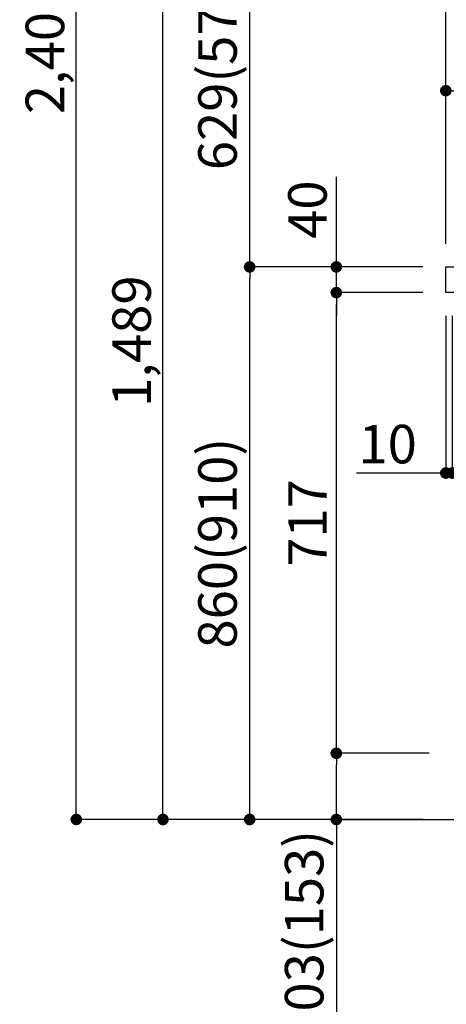
# Model space of a CAD drawing. Extents: x 55896 to 82369, y -25 to 8845.
# Drawn here: x 77764 to 78429, y 1775 to 3308 of the extents above; entities that cross this region are included whole.
import ezdxf

# ---------------------------------------------------------------- set-up
doc = ezdxf.new("R2010")
doc.units = 0
doc.header["$LTSCALE"] = 50
doc.header["$MEASUREMENT"] = 0
doc.layers.get('0').update_dxf_attribs({"linetype": 'CONTINUOUS'})
doc.layers.get('DEFPOINTS').update_dxf_attribs({"color": 146, "linetype": 'CONTINUOUS'})
for name, color, linetype in [('111-壁仕上', 3, 'CONTINUOUS'), ('126-甲板', 2, 'CONTINUOUS'), ('166-寸法B', 11, 'CONTINUOUS')]:
    doc.layers.add(name, color=color, linetype=linetype)
doc.styles.add('KH001', font='txt')
doc.dimstyles.new('KH1xx030', dxfattribs={"dimscale": 30, "dimtxt": 2, "dimasz": 0.6, "dimexe": 0.3, "dimexo": 1.2, "dimgap": 0.5, "dimtad": 3, "dimdec": 1, "dimdsep": 46, "dimlunit": 6, "dimtxsty": 'KH001', "dimblk": 'DOT', "dimcen": 1, "dimdle": 1, "dimclrd": 256, "dimclre": 256, "dimclrt": 256, "dimadec": 0, "dimazin": 0, "dimtfac": 1, "dimtdec": 1, "dimtix": 1, "dimtmove": 2, "dimatfit": 3, "dimldrblk": 'CLOSEDBLANK', "dimfxl": 1, "dimtolj": 1, "dimtzin": 0, "dimlwd": -1, "dimlwe": -1, "dimarcsym": 0})

# ---------------------------------------------------------------- blocks, each defined once
blk = doc.blocks.new('_Dot')
at = {"color": 0, "linetype": 'ByBlock', "lineweight": -2}
blk.add_line((-0.5, 0), (-1, 0), dxfattribs=at)
at = {"color": 0, "linetype": 'ByBlock', "const_width": 0.5}
blk.add_lwpolyline([(-0.25, 0, 1), (0.25, 0, 1)], format="xyb", close=True, dxfattribs=at)
blk = doc.blocks.new('*D242')
at = {"layer": '166-寸法B', "transparency": 16777216}
for p, q in [((78391.8, 2923), (78113.3, 2923)), ((78122.3, 2081), (78122.3, 2905)), ((78392.4, 2063), (78113.3, 2063))]:
    blk.add_line(p, q, dxfattribs=at)
at = {"layer": 'DEFPOINTS', "color": 0, "transparency": 16777216}
for p in [(78122.3, 2923), (78427.8, 2923), (78428.4, 2063)]:
    blk.add_point(p, dxfattribs=at)
at = {"layer": '166-寸法B', "transparency": 16777216, "xscale": 18, "yscale": 18, "zscale": 18}
for p, rotation in [((78122.3, 2923), 90), ((78122.3, 2063), 270)]:
    blk.add_blockref('_Dot', p, dxfattribs=dict(at, rotation=rotation))
at = {"layer": '166-寸法B', "transparency": 16777216, "insert": (78072.2, 2493), "char_height": 60, "attachment_point": 5, "rotation": 90, "style": 'KH001'}
blk.add_mtext('\\A1;860(910)', dxfattribs=at)
blk = doc.blocks.new('_ClosedBlank')
at = {"color": 0, "linetype": 'ByBlock', "lineweight": -2}
for p, q in [((-1, 0.167), (0, 0)), ((-1, 0.167), (-1, -0.167)), ((0, 0), (-1, -0.167))]:
    blk.add_line(p, q, dxfattribs=at)
blk = doc.blocks.new('*D243')
at = {"layer": '166-寸法B', "transparency": 16777216}
for p, q in [((78666.8, 3552), (78113.3, 3552)), ((78122.3, 2941), (78122.3, 3534)), ((78391.8, 2923), (78113.3, 2923))]:
    blk.add_line(p, q, dxfattribs=at)
at = {"layer": 'DEFPOINTS', "color": 0, "transparency": 16777216}
for p in [(78122.3, 3552), (78702.8, 3552), (78427.8, 2923)]:
    blk.add_point(p, dxfattribs=at)
at = {"layer": '166-寸法B', "transparency": 16777216, "xscale": 18, "yscale": 18, "zscale": 18}
for p, rotation in [((78122.3, 3552), 90), ((78122.3, 2923), 270)]:
    blk.add_blockref('_Dot', p, dxfattribs=dict(at, rotation=rotation))
at = {"layer": '166-寸法B', "transparency": 16777216, "insert": (78072.2, 3237.5), "char_height": 60, "attachment_point": 5, "rotation": 90, "style": 'KH001'}
blk.add_mtext('\\A1;629(579)', dxfattribs=at)
blk = doc.blocks.new('*D245')
at = {"layer": '166-寸法B', "transparency": 16777216}
for p, q in [((78376.4, 4463), (77843.3, 4463)), ((77852.3, 2081), (77852.3, 4445)), ((78392.4, 2063), (77843.3, 2063))]:
    blk.add_line(p, q, dxfattribs=at)
at = {"layer": 'DEFPOINTS', "color": 0, "transparency": 16777216}
for p in [(77852.3, 4463), (78412.4, 4463), (78428.4, 2063)]:
    blk.add_point(p, dxfattribs=at)
at = {"layer": '166-寸法B', "transparency": 16777216, "xscale": 18, "yscale": 18, "zscale": 18}
for p, rotation in [((77852.3, 4463), 90), ((77852.3, 2063), 270)]:
    blk.add_blockref('_Dot', p, dxfattribs=dict(at, rotation=rotation))
at = {"layer": '166-寸法B', "transparency": 16777216, "insert": (77803.4, 3263), "char_height": 60, "attachment_point": 5, "rotation": 90, "style": 'KH001'}
blk.add_mtext('\\A1;2,400', dxfattribs=at)
blk = doc.blocks.new('*D246')
at = {"layer": '166-寸法B', "transparency": 16777216}
for p, q in [((78666.8, 3552), (77978.3, 3552)), ((77987.3, 2081), (77987.3, 3534)), ((78392.4, 2063), (77978.3, 2063))]:
    blk.add_line(p, q, dxfattribs=at)
at = {"layer": 'DEFPOINTS', "color": 0, "transparency": 16777216}
for p in [(77987.3, 3552), (78702.8, 3552), (78428.4, 2063)]:
    blk.add_point(p, dxfattribs=at)
at = {"layer": '166-寸法B', "transparency": 16777216, "xscale": 18, "yscale": 18, "zscale": 18}
for p, rotation in [((77987.3, 3552), 90), ((77987.3, 2063), 270)]:
    blk.add_blockref('_Dot', p, dxfattribs=dict(at, rotation=rotation))
at = {"layer": '166-寸法B', "transparency": 16777216, "insert": (77938.4, 2807.5), "char_height": 60, "attachment_point": 5, "rotation": 90, "style": 'KH001'}
blk.add_mtext('\\A1;1,489', dxfattribs=at)
blk = doc.blocks.new('*D247')
at = {"layer": '166-寸法B', "linetype": 'ByBlock', "transparency": 16777216}
for p, q in [((78427.8, 2847), (78427.8, 2593.2)), ((78437.8, 2847), (78437.8, 2593.2)), ((78427.8, 2602.2), (78288.6, 2602.2)), ((78409.8, 2602.2), (78391.8, 2602.2)), ((78427.8, 2602.2), (78437.8, 2602.2)), ((78455.8, 2602.2), (78473.8, 2602.2))]:
    blk.add_line(p, q, dxfattribs=at)
at = {"layer": 'DEFPOINTS', "color": 0, "transparency": 16777216}
for p in [(78427.8, 2883), (78437.8, 2883), (78437.8, 2602.2)]:
    blk.add_point(p, dxfattribs=at)
at = {"layer": '166-寸法B', "transparency": 16777216, "xscale": 18, "yscale": 18, "zscale": 18}
blk.add_blockref('_Dot', (78427.8, 2602.2), dxfattribs=at)
at = {"layer": '166-寸法B', "transparency": 16777216, "xscale": 18, "yscale": 18, "zscale": 18, "rotation": 180}
blk.add_blockref('_Dot', (78437.8, 2602.2), dxfattribs=at)
at = {"layer": '166-寸法B', "transparency": 16777216, "insert": (78337.3, 2647.2), "char_height": 60, "attachment_point": 5, "style": 'KH001'}
blk.add_mtext('\\A1;10', dxfattribs=at)
blk = doc.blocks.new('*D248')
at = {"layer": '166-寸法B', "transparency": 16777216}
for p, q in [((78401.8, 2166), (78248.3, 2166)), ((78257.3, 2081), (78257.3, 2148)), ((78392.4, 2063), (78248.3, 2063)), ((78257.3, 2063), (78257.3, 1724.7))]:
    blk.add_line(p, q, dxfattribs=at)
at = {"layer": 'DEFPOINTS', "color": 0, "transparency": 16777216}
for p in [(78257.3, 2166), (78437.8, 2166), (78428.4, 2063)]:
    blk.add_point(p, dxfattribs=at)
at = {"layer": '166-寸法B', "transparency": 16777216, "xscale": 18, "yscale": 18, "zscale": 18}
for p, rotation in [((78257.3, 2166), 90), ((78257.3, 2063), 270)]:
    blk.add_blockref('_Dot', p, dxfattribs=dict(at, rotation=rotation))
at = {"layer": '166-寸法B', "transparency": 16777216, "insert": (78207.2, 1882.7), "char_height": 60, "attachment_point": 5, "rotation": 90, "style": 'KH001'}
blk.add_mtext('\\A1;103(153)', dxfattribs=at)
blk = doc.blocks.new('*D249')
at = {"layer": '166-寸法B', "transparency": 16777216}
for p, q in [((78391.8, 2883), (78248.3, 2883)), ((78257.3, 2184), (78257.3, 2865)), ((78401.8, 2166), (78248.3, 2166))]:
    blk.add_line(p, q, dxfattribs=at)
at = {"layer": 'DEFPOINTS', "color": 0, "transparency": 16777216}
for p in [(78257.3, 2883), (78427.8, 2883), (78437.8, 2166)]:
    blk.add_point(p, dxfattribs=at)
at = {"layer": '166-寸法B', "transparency": 16777216, "xscale": 18, "yscale": 18, "zscale": 18}
for p, rotation in [((78257.3, 2883), 90), ((78257.3, 2166), 270)]:
    blk.add_blockref('_Dot', p, dxfattribs=dict(at, rotation=rotation))
at = {"layer": '166-寸法B', "transparency": 16777216, "insert": (78212.3, 2524.5), "char_height": 60, "attachment_point": 5, "rotation": 90, "style": 'KH001'}
blk.add_mtext('\\A1;717', dxfattribs=at)
blk = doc.blocks.new('*D250')
at = {"layer": '166-寸法B', "transparency": 16777216}
for p, q in [((78257.3, 2923), (78257.3, 3063.4)), ((78257.3, 2941), (78257.3, 2959)), ((78391.8, 2923), (78248.3, 2923)), ((78257.3, 2883), (78257.3, 2923)), ((78391.8, 2883), (78248.3, 2883)), ((78257.3, 2865), (78257.3, 2847))]:
    blk.add_line(p, q, dxfattribs=at)
at = {"layer": 'DEFPOINTS', "color": 0, "transparency": 16777216}
for p in [(78257.3, 2923), (78427.8, 2923), (78427.8, 2883)]:
    blk.add_point(p, dxfattribs=at)
at = {"layer": '166-寸法B', "transparency": 16777216, "xscale": 18, "yscale": 18, "zscale": 18}
for p, rotation in [((78257.3, 2923), 270), ((78257.3, 2883), 90)]:
    blk.add_blockref('_Dot', p, dxfattribs=dict(at, rotation=rotation))
at = {"layer": '166-寸法B', "transparency": 16777216, "insert": (78212.3, 3012.1), "char_height": 60, "attachment_point": 5, "rotation": 90, "style": 'KH001'}
blk.add_mtext('\\A1;40', dxfattribs=at)
blk = doc.blocks.new('*D251')
at = {"layer": '166-寸法B', "transparency": 16777216}
for p, q in [((78427.8, 2959), (78427.8, 3341.2)), ((79077.8, 2959), (79077.8, 3341.2)), ((78445.8, 3332.2), (79059.8, 3332.2))]:
    blk.add_line(p, q, dxfattribs=at)
at = {"layer": 'DEFPOINTS', "color": 0, "transparency": 16777216}
for p in [(79077.8, 3332.2), (78427.8, 2923), (79077.8, 2923)]:
    blk.add_point(p, dxfattribs=at)
at = {"layer": '166-寸法B', "transparency": 16777216, "xscale": 18, "yscale": 18, "zscale": 18, "rotation": 180}
blk.add_blockref('_Dot', (78427.8, 3332.2), dxfattribs=at)
at = {"layer": '166-寸法B', "transparency": 16777216, "xscale": 18, "yscale": 18, "zscale": 18}
blk.add_blockref('_Dot', (79077.8, 3332.2), dxfattribs=at)
at = {"layer": '166-寸法B', "transparency": 16777216, "insert": (78752.8, 3377.2), "char_height": 60, "attachment_point": 5, "style": 'KH001'}
blk.add_mtext('\\A1;650', dxfattribs=at)
blk = doc.blocks.new('*D253')
at = {"layer": '166-寸法B', "transparency": 16777216}
for p, q in [((78427.8, 2959), (78427.8, 3206.2)), ((79074.8, 2959), (79074.8, 3206.2)), ((79056.8, 3197.2), (78445.8, 3197.2))]:
    blk.add_line(p, q, dxfattribs=at)
at = {"layer": 'DEFPOINTS', "color": 0, "transparency": 16777216}
for p in [(78427.8, 3197.2), (78427.8, 2923), (79074.8, 2923)]:
    blk.add_point(p, dxfattribs=at)
at = {"layer": '166-寸法B', "transparency": 16777216, "xscale": 18, "yscale": 18, "zscale": 18, "rotation": 180}
blk.add_blockref('_Dot', (78427.8, 3197.2), dxfattribs=at)
at = {"layer": '166-寸法B', "transparency": 16777216, "xscale": 18, "yscale": 18, "zscale": 18}
blk.add_blockref('_Dot', (79074.8, 3197.2), dxfattribs=at)
at = {"layer": '166-寸法B', "transparency": 16777216, "insert": (78751.3, 3242.2), "char_height": 60, "attachment_point": 5, "style": 'KH001'}
blk.add_mtext('\\A1;647', dxfattribs=at)

msp = doc.modelspace()

# ---------------------------------------------------------------- linework, layer by layer
at = {"layer": '111-壁仕上', "ltscale": 2}
msp.add_lwpolyline([(78262.34, 2063.05), (79077.84, 2063.05), (79077.84, 4463.05), (78262.34, 4463.05)], dxfattribs=at)
at = {"layer": '126-甲板'}
msp.add_lwpolyline([(78427.84, 2923.05), (79074.84, 2923.05), (79074.84, 2883.05), (78427.84, 2883.05)], close=True, dxfattribs=at)

# ---------------------------------------------------------------- dimensions: what is measured, and where the dimension line sits
at = {"layer": '166-寸法B'}
for base, p1, p2, picture, middle in [((77852.26, 4463.05), (78428.37, 2063.05), (78412.37, 4463.05), '*D245', (77803.45, 3263.05)), ((78257.26, 2883.05), (78437.84, 2166.05), (78427.84, 2883.05), '*D249', (78212.26, 2524.55))]:
    dim = msp.add_linear_dim(base=base, p1=p1, p2=p2, angle=90, dimstyle='KH1xx030', dxfattribs=at)
    dim.commit()
    dim.dimension.update_dxf_attribs({"geometry": picture, "text_midpoint": middle})
for base, p1, p2, override, picture, middle in [((77987.26, 3552.05), (78428.37, 2063.05), (78702.84, 3552.05), {"dimpost": ''}, '*D246', (77938.45, 2807.55)), ((78122.26, 3552.05), (78427.84, 2923.05), (78702.84, 3552.05), {"dimpost": '(579)'}, '*D243', (78072.25, 3237.55)), ((78122.26, 2923.05), (78428.37, 2063.05), (78427.84, 2923.05), {"dimpost": '(910)'}, '*D242', (78072.25, 2493.05))]:
    dim = msp.add_linear_dim(base=base, p1=p1, p2=p2, angle=90, dimstyle='KH1xx030', override=override, dxfattribs=at)
    dim.commit()
    dim.dimension.update_dxf_attribs({"geometry": picture, "text_midpoint": middle})
for base, p1, p2, picture, middle in [((79077.84, 3332.24), (78427.84, 2923.05), (79077.84, 2923.05), '*D251', (78752.84, 3377.24)), ((78427.84, 3197.24), (79074.84, 2923.05), (78427.84, 2923.05), '*D253', (78751.34, 3242.24))]:
    dim = msp.add_linear_dim(base=base, p1=p1, p2=p2, dimstyle='KH1xx030', dxfattribs=at)
    dim.commit()
    dim.dimension.update_dxf_attribs({"geometry": picture, "text_midpoint": middle})
for base, p1, p2, override, picture, middle in [((78257.26, 2923.05), (78427.84, 2883.05), (78427.84, 2923.05), {"dimtmove": 1}, '*D250', (78270.17, 3012.14)), ((78257.26, 2166.05), (78428.37, 2063.05), (78437.84, 2166.05), {"dimpost": '(153)', "dimtmove": 1}, '*D248', (78248.14, 1882.71))]:
    dim = msp.add_linear_dim(base=base, p1=p1, p2=p2, angle=90, dimstyle='KH1xx030', override=override, dxfattribs=at)
    dim.commit()
    dim.dimension.update_dxf_attribs({"geometry": picture, "text_midpoint": middle, "dimtype": 128})
dim = msp.add_linear_dim(base=(78437.84, 2602.24), p1=(78427.84, 2883.05), p2=(78437.84, 2883.05), dimstyle='KH1xx030', override={"dimtmove": 1, "dimfxl": 0.5, "dimarcsym": 1}, dxfattribs=at)
dim.commit()
dim.dimension.update_dxf_attribs({"geometry": '*D247', "text_midpoint": (78337.28, 2628.01), "dimtype": 128})

doc.saveas('drawing.dxf')
